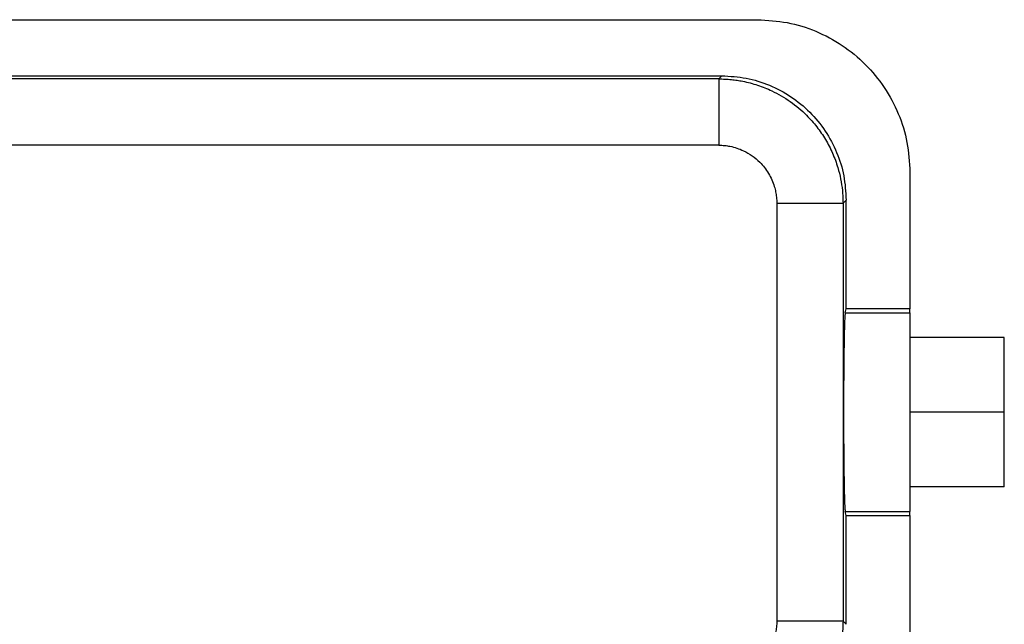
# Model space of a CAD drawing. Units: millimetres. Extents: x -112 to 308, y 693 to 990.
# Drawn here: x 205 to 235, y 896 to 914 of the extents above; entities that cross this region are included whole.
import ezdxf

# ---------------------------------------------------------------- set-up
doc = ezdxf.new("R2010")
doc.units = ezdxf.units.MM
doc.linetypes.add('DOT_CENTER', pattern=[14, 12, -1, 0, -1])
doc.layers.add('1', color=7, linetype='Continuous')

# ---------------------------------------------------------------- blocks, each defined once
blk = doc.blocks.new('1411321_HC_STA_B10_BWSC_ELC_AL-select__12', base_point=(378.877, 1737.41))
at = {"color": 7, "linetype": 'Continuous'}
for p, q in [((396.078, 1827.637), (455.178, 1827.637)), ((398.226, 1824.25), (453.029, 1824.25)), ((464.378, 1818.436), (464.378, 1810.191)), ((460.528, 1810.191), (460.528, 1816.752)), ((460.48, 1809.95), (460.528, 1810.191)), ((464.378, 1810.191), (460.528, 1810.191)), ((464.378, 1809.95), (464.378, 1810.191)), ((460.48, 1809.95), (464.378, 1809.95)), ((464.378, 1809.95), (464.378, 1808.45)), ((470.078, 1808.45), (464.378, 1808.45)), ((464.378, 1808.45), (464.378, 1799.45)), ((470.078, 1799.45), (470.078, 1808.45)), ((470.078, 1799.45), (464.378, 1799.45)), ((464.378, 1799.45), (464.378, 1797.95)), ((460.48, 1797.95), (464.378, 1797.95)), ((460.528, 1797.71), (460.48, 1797.95)), ((460.528, 1797.71), (464.378, 1797.71)), ((460.528, 1791.149), (460.528, 1797.71)), ((464.378, 1797.71), (464.378, 1797.95)), ((464.378, 1797.71), (464.378, 1789.537))]:
    blk.add_line(p, q, dxfattribs=at)
at = {"color": 2, "linetype": 'Continuous'}
for p, q in [((453.029, 1824.25), (452.841, 1824.062)), ((452.841, 1824.062), (398.414, 1824.062)), ((452.841, 1820.063), (398.414, 1820.063)), ((456.34, 1816.564), (456.34, 1791.337)), ((460.528, 1816.752), (460.34, 1816.564)), ((460.34, 1816.564), (460.34, 1791.337)), ((460.528, 1791.149), (460.34, 1791.337))]:
    blk.add_line(p, q, dxfattribs=at)
at = {"color": 7, "linetype": 'Continuous'}
for points, knots in [([(455.178, 1827.637), (455.78, 1827.602), (456.984, 1827.534), (458.721, 1826.987), (460.322, 1826.137), (461.725, 1824.984), (462.877, 1823.581), (463.728, 1821.98), (464.275, 1820.243), (464.343, 1819.038), (464.378, 1818.436)], [0, 0, 0, 0, 1.803516, 3.607037, 5.410568, 7.214111, 9.017667, 10.821236, 12.624814, 14.428397, 14.428397, 14.428397, 14.428397]), ([(453.029, 1824.25), (453.519, 1824.222), (454.501, 1824.167), (455.917, 1823.721), (457.222, 1823.028), (458.365, 1822.088), (459.305, 1820.945), (459.998, 1819.64), (460.444, 1818.224), (460.5, 1817.242), (460.528, 1816.752)], [0, 0, 0, 0, 1.470153, 2.940225, 4.410236, 5.880213, 7.35019, 8.820201, 10.290273, 11.760427, 11.760427, 11.760427, 11.760427]), ([(460.48, 1809.95), (460.477, 1809.945), (460.467, 1809.927), (460.465, 1809.879), (460.455, 1809.804), (460.449, 1809.697), (460.442, 1809.563), (460.435, 1809.399), (460.429, 1809.208), (460.423, 1808.989), (460.416, 1808.745), (460.411, 1808.477), (460.405, 1808.186), (460.4, 1807.834), (460.394, 1807.42), (460.389, 1806.941), (460.384, 1806.435), (460.38, 1805.907), (460.378, 1805.361), (460.375, 1804.707), (460.374, 1803.95), (460.375, 1803.194), (460.378, 1802.54), (460.38, 1801.994), (460.384, 1801.465), (460.389, 1800.959), (460.394, 1800.481), (460.4, 1800.066), (460.405, 1799.715), (460.411, 1799.424), (460.416, 1799.155), (460.423, 1798.911), (460.429, 1798.693), (460.435, 1798.502), (460.442, 1798.338), (460.449, 1798.203), (460.455, 1798.097), (460.465, 1798.022), (460.467, 1797.974), (460.477, 1797.955), (460.48, 1797.95)], [0, 0, 0, 0, 0.017035, 0.063399, 0.139743, 0.245972, 0.381512, 0.545469, 0.737173, 0.955951, 1.200465, 1.469115, 1.76083, 2.074541, 2.523581, 3.003591, 3.511308, 4.041606, 4.589056, 5.149932, 6.003822, 6.857712, 7.418588, 7.966038, 8.496336, 9.004053, 9.484063, 9.933103, 10.246814, 10.538529, 10.807179, 11.051693, 11.270471, 11.462175, 11.626132, 11.761672, 11.867901, 11.944245, 11.990609, 12.007644, 12.007644, 12.007644, 12.007644])]:
    blk.add_open_spline(points, degree=3, knots=knots, dxfattribs=at)
at = {"color": 2, "linetype": 'Continuous'}
for points, knots in [([(452.841, 1824.062), (452.968, 1824.061), (453.223, 1824.057), (453.592, 1824.027), (453.947, 1823.983), (454.478, 1823.891), (455.19, 1823.705), (456.165, 1823.315), (457.179, 1822.725), (458.077, 1821.969), (458.772, 1821.183), (459.296, 1820.415), (459.723, 1819.589), (460.018, 1818.786), (460.206, 1818.028), (460.295, 1817.435), (460.334, 1816.946), (460.338, 1816.691), (460.34, 1816.564)], [0, 0, 0, 0, 0.382069, 0.76414, 1.109322, 1.454815, 2.38261, 3.310423, 4.597616, 5.884823, 6.811999, 7.739169, 8.666317, 9.593449, 10.30016, 11.00637, 11.388774, 11.771174, 11.771174, 11.771174, 11.771174]), ([(452.841, 1824.062), (452.841, 1824.057), (452.841, 1824.04), (452.841, 1824.003), (452.841, 1823.944), (452.841, 1823.861), (452.841, 1823.754), (452.841, 1823.622), (452.841, 1823.465), (452.841, 1823.286), (452.841, 1823.083), (452.841, 1822.839), (452.841, 1822.553), (452.841, 1822.225), (452.841, 1821.878), (452.841, 1821.478), (452.841, 1821.03), (452.841, 1820.544), (452.841, 1820.222), (452.841, 1820.063)], [0, 0, 0, 0, 0.014982, 0.051502, 0.110596, 0.193297, 0.300639, 0.432477, 0.589114, 0.769342, 0.971958, 1.195754, 1.501397, 1.831388, 2.179941, 2.541272, 3.032486, 3.522377, 3.999391, 3.999391, 3.999391, 3.999391]), ([(452.841, 1820.063), (452.9, 1820.062), (453.019, 1820.06), (453.191, 1820.047), (453.357, 1820.026), (453.605, 1819.983), (453.937, 1819.896), (454.392, 1819.715), (454.866, 1819.439), (455.284, 1819.086), (455.609, 1818.719), (455.854, 1818.361), (456.052, 1817.976), (456.19, 1817.601), (456.278, 1817.247), (456.319, 1816.97), (456.338, 1816.742), (456.339, 1816.623), (456.34, 1816.564)], [0, 0, 0, 0, 0.178325, 0.35665, 0.517755, 0.679003, 1.112009, 1.545011, 2.145713, 2.746412, 3.179095, 3.611779, 4.044461, 4.477147, 4.806974, 5.136577, 5.315057, 5.493537, 5.493537, 5.493537, 5.493537]), ([(456.34, 1816.564), (456.499, 1816.564), (456.821, 1816.564), (457.307, 1816.564), (457.755, 1816.564), (458.155, 1816.564), (458.502, 1816.564), (458.83, 1816.564), (459.116, 1816.564), (459.361, 1816.564), (459.563, 1816.564), (459.743, 1816.564), (459.899, 1816.564), (460.031, 1816.564), (460.138, 1816.564), (460.221, 1816.564), (460.281, 1816.564), (460.317, 1816.564), (460.335, 1816.564), (460.34, 1816.564)], [0, 0, 0, 0, 0.477014, 0.966905, 1.458119, 1.81945, 2.168003, 2.497994, 2.803637, 3.027433, 3.230048, 3.410277, 3.566914, 3.698752, 3.806093, 3.888794, 3.947888, 3.984409, 3.999391, 3.999391, 3.999391, 3.999391]), ([(460.34, 1791.337), (460.338, 1791.21), (460.334, 1790.955), (460.304, 1790.586), (460.26, 1790.231), (460.168, 1789.7), (459.982, 1788.988), (459.593, 1788.013), (459.002, 1786.999), (458.246, 1786.101), (457.46, 1785.406), (456.692, 1784.881), (455.866, 1784.455), (455.063, 1784.16), (454.305, 1783.971), (453.712, 1783.883), (453.223, 1783.844), (452.968, 1783.84), (452.841, 1783.838)], [0, 0, 0, 0, 0.382069, 0.76414, 1.109322, 1.454815, 2.38261, 3.310423, 4.597616, 5.884823, 6.811999, 7.739169, 8.666317, 9.593449, 10.30016, 11.00637, 11.388774, 11.771174, 11.771174, 11.771174, 11.771174]), ([(456.34, 1791.337), (456.339, 1791.278), (456.338, 1791.159), (456.324, 1790.987), (456.303, 1790.821), (456.26, 1790.573), (456.173, 1790.241), (455.992, 1789.786), (455.716, 1789.312), (455.364, 1788.893), (454.996, 1788.569), (454.638, 1788.324), (454.253, 1788.126), (453.878, 1787.988), (453.524, 1787.9), (453.247, 1787.859), (453.019, 1787.84), (452.9, 1787.839), (452.841, 1787.838)], [0, 0, 0, 0, 0.178325, 0.35665, 0.517755, 0.679003, 1.112009, 1.545011, 2.145713, 2.746412, 3.179095, 3.611779, 4.044461, 4.477147, 4.806974, 5.136577, 5.315057, 5.493537, 5.493537, 5.493537, 5.493537]), ([(460.34, 1791.337), (460.335, 1791.337), (460.317, 1791.337), (460.281, 1791.337), (460.221, 1791.337), (460.138, 1791.337), (460.031, 1791.337), (459.899, 1791.337), (459.743, 1791.337), (459.563, 1791.337), (459.361, 1791.337), (459.116, 1791.337), (458.83, 1791.337), (458.502, 1791.337), (458.155, 1791.337), (457.755, 1791.337), (457.307, 1791.337), (456.821, 1791.337), (456.499, 1791.337), (456.34, 1791.337)], [0, 0, 0, 0, 0.014982, 0.051502, 0.110596, 0.193297, 0.300639, 0.432477, 0.589114, 0.769342, 0.971958, 1.195754, 1.501397, 1.831388, 2.179941, 2.541272, 3.032486, 3.522377, 3.999391, 3.999391, 3.999391, 3.999391])]:
    blk.add_open_spline(points, degree=3, knots=knots, dxfattribs=at)
at = {"layer": '1', "color": 2, "linetype": 'DOT_CENTER'}
blk.add_line((470.078, 1803.95), (464.378, 1803.95), dxfattribs=at)
blk = doc.blocks.new('1416354_HC_STA_B10PT_BWSC_LS_M25_ELCAL-select__13', base_point=(359.464, 1736.363))
blk.add_blockref('1411321_HC_STA_B10_BWSC_ELC_AL-select__12', (378.877, 1737.41))
blk = doc.blocks.new('Rckans1', base_point=(416, 1782))
blk.add_blockref('1416354_HC_STA_B10PT_BWSC_LS_M25_ELCAL-select__13', (359.464, 1736.363))

msp = doc.modelspace()

# ---------------------------------------------------------------- block references
at = {"xscale": 0.5, "yscale": 0.5, "zscale": 0.5}
msp.add_blockref('Rckans1', (208, 891), dxfattribs=at)

doc.saveas('drawing.dxf')
